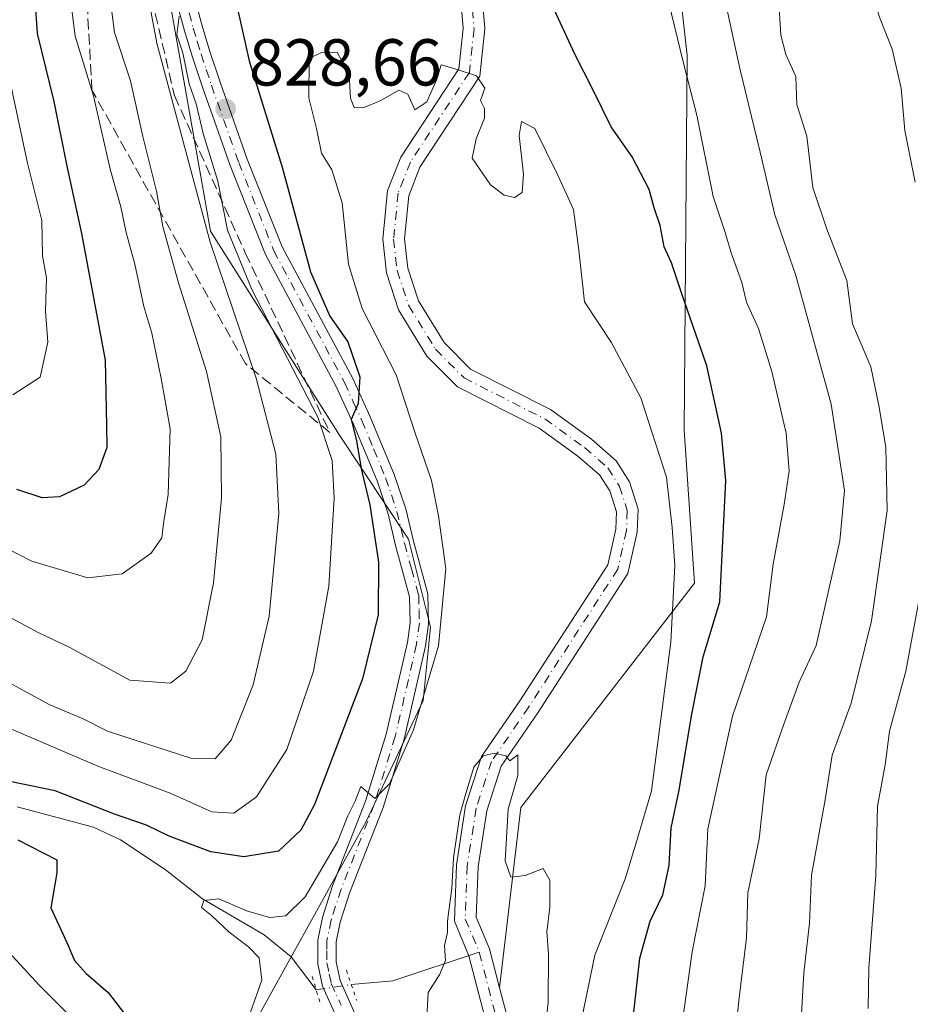
# Model space of a CAD drawing. Units: metres. Extents: x 658297 to 661756, y 4744133 to 4746526.
# Drawn here: x 660560 to 660694, y 4744716 to 4744865 of the extents above; entities that cross this region are included whole.
import ezdxf

# ---------------------------------------------------------------- set-up
doc = ezdxf.new("R2010")
doc.units = ezdxf.units.M
doc.header["$MEASUREMENT"] = 0
for name, pattern in [('DGN Style 3', [2.307223458686699, 1.648016756204785, -0.6592067024819142]), ('DGN Style 4', [2.6384748266838614, 1.318413404963828, -0.6592067024819142, 0.001648016756204785, -0.6592067024819142]), ('DGN Style 5', [1.1536117293433497, 0.4944050268614355, -0.6592067024819142])]:
    doc.linetypes.add(name, pattern=pattern)
for name, color, linetype, lineweight in [('Arbolado forestal CxS', 92, 'Continuous', 0), ('Corriente natural Cxs', 4, 'Continuous', 13), ('Corriente natural eje', 4, 'DGN Style 4', 0), ('Corriente natural lineal', 142, 'Continuous', 13), ('Corriente natural lineal oculto', 9, 'DGN Style 4', 13), ('Curva de nivel maestra', 30, 'Continuous', 30), ('Curva de nivel normal', 30, 'Continuous', 0), ('Pista no pavimentada Cxs', 111, 'Continuous', 0), ('Pista no pavimentada eje', 91, 'DGN Style 4', 0), ('Puente lineal', 2, 'DGN Style 5', 0), ('Punto de cota en terreno', 7, 'Continuous', 0), ('Rótulo de punto de cota en terreno', 7, 'Continuous', 0), ('Suelo desnudo CxS', 253, 'Continuous', 0), ('Talud superficial', 30, 'DGN Style 3', 0)]:
    doc.layers.add(name, color=color, linetype=linetype, lineweight=lineweight)
doc.styles.add('Style-Arial', font='txt')

# ---------------------------------------------------------------- blocks, each defined once
blk = doc.blocks.new('*U8')
at = {"layer": 'Arbolado forestal CxS', "color": 92, "linetype": 'Continuous', "lineweight": 0}
for points in [[(660656.0762999998, 4744899.057499999, 833.6989999999934), (660660.5115, 4744859.136299999, 829.4817000000039), (660660.0425000006, 4744802.455499999, 821.2467000000034), (660661.6193000004, 4744779.2939, 820.5910000000005), (660635.3594000004, 4744745.376900001, 814.3362000000053), (660632.1360999999, 4744718.130200001, 813.3565999999992), (660630.6101000002, 4744724.0101, 813.6030999999931), (660628.5900999998, 4744728.790100001, 813.7609999999986), (660628.8701, 4744736.4101, 814.0142000000051), (660630.1801000005, 4744744.880100001, 814.6263000000035), (660632.3800999997, 4744751.630100001, 815.5022000000026), (660637.9001000002, 4744759.690099999, 815.5715999999958), (660651.5401, 4744780.800100001, 815.7684000000008), (660652.9401000004, 4744787.050100001, 815.8994999999995), (660653.0701000001, 4744790.530099999, 816.068299999999), (660651.7701000003, 4744794.6601, 816.1919000000053), (660649.7600999996, 4744797.840100001, 816.5945000000065), (660646.0100999996, 4744801.100099999, 817.0915999999997), (660639.8101000005, 4744805.5601, 817.3714000000036), (660627.7200999996, 4744811.700099999, 817.8110000000015), (660623.7401000002, 4744815.710100001, 818.0455999999978), (660619.8501000004, 4744822.030099999, 818.1125999999931), (660618.2500999998, 4744826.960100001, 818.0850000000065), (660617.7500999998, 4744831.380100001, 818.1595999999992), (660618.3800999997, 4744837.920100001, 818.4296000000032), (660620.0900999998, 4744842.2401, 818.7272999999988), (660629.1501000002, 4744855.9901, 819.5678000000045), (660629.9101, 4744863.1601, 819.8705000000047), (660629.1700999998, 4744871.890100001, 820.7222999999941)], [(660595.0826000003, 4744712.7589, 820.1230999999971), (660611.9538000004, 4744743.267100001, 820.9137999999948), (660620.5887000002, 4744761.551700001, 820.795299999998), (660621.6979, 4744772.6404, 821.9042999999947), (660618.3711000001, 4744785.9483, 823.6493999999948), (660607.9216999998, 4744801.697899999, 828.6949000000022), (660588.3893999998, 4744832.5646, 835.4186999999947), (660581.7780999999, 4744870.226700001, 833.217499999999), (660586.2149, 4744910.1479, 834.3537000000069), (660609.5028999997, 4744943.415100001, 833.2501999999951), (660641.6617000002, 4744971.1382, 831.6827000000048), (660669.6875, 4745000.914200001, 829.0081999999966)], [(660625.9401000004, 4744871.190099999, 820.6159000000043), (660626.6201, 4744863.190099999, 819.8907000000036), (660625.9801000003, 4744857.130100001, 819.6180000000023), (660617.1700999998, 4744843.7501, 818.8481999999932), (660615.1700999998, 4744838.690099999, 818.7406000000047), (660614.4501, 4744831.350099999, 818.8530000000028), (660615.0301000001, 4744826.2601, 818.7382999999973), (660616.8601000002, 4744820.6501, 818.304099999994), (660621.1401000004, 4744813.670100001, 818.2814999999973), (660625.7701000003, 4744809.020099999, 817.7326999999932), (660638.1001000004, 4744802.7501, 817.0730999999942), (660643.9801000003, 4744798.530099999, 816.7317000000039), (660647.2500999998, 4744795.690099999, 816.4468999999954), (660648.7801000001, 4744793.270099999, 816.2381000000024), (660649.7801000001, 4744790.090100001, 816.216499999995), (660649.6801000005, 4744787.470100001, 816.3583000000073), (660648.4801000003, 4744782.0801, 816.4995000000055), (660635.1801000005, 4744761.5001, 816.2253000000055), (660629.4101, 4744753.090100001, 816.5519999999962), (660626.9801000003, 4744745.6501, 815.7636000000057), (660625.6101000002, 4744736.720100001, 814.9290000000037), (660625.2901, 4744728.1801, 814.4763999999996), (660627.5000999998, 4744722.950099999, 813.6818000000059), (660630.2100999998, 4744712.4901, 813.4949999999953)]]:
    blk.add_polyline3d(points, dxfattribs=at)
blk = doc.blocks.new('*U11')
at = {"layer": 'Arbolado forestal CxS', "color": 92, "linetype": 'Continuous', "lineweight": 0}
blk.add_polyline3d([(660639.3174999999, 4744469.748299999, 847.5642999999982), (660680.9035, 4744500.937100001, 863.1797999999982), (660715.5588999996, 4744537.324300001, 875.6352000000044), (660694.7666999997, 4744582.375700001, 857.9153999999982), (660661.8450999996, 4744610.0997, 837.6652999999933), (660653.1821, 4744649.9527, 827.0812000000006), (660654.9153000005, 4744686.340299999, 826.238599999997), (660634.4166000001, 4744688.3904, 812.6125999999931), (660634.5500999996, 4744690.5601, 812.7223999999987), (660633.4700999996, 4744712.9901, 813.2130000000034), (660632.1360999999, 4744718.130200001, 813.3565999999992), (660635.3594000004, 4744745.376900001, 814.3362000000053), (660661.6193000004, 4744779.2939, 820.5910000000005), (660660.0425000006, 4744802.455499999, 821.2467000000034), (660660.5115, 4744859.136299999, 829.4817000000039), (660656.0762999998, 4744899.057499999, 833.6989999999934), (660679.3644000003, 4744933.434699999, 826.0087000000058), (660704.8701999999, 4744955.613, 834.1122999999934), (660745.6997999996, 4744970.067100001, 834.1067999999942), (660773.0093, 4744983.2806, 838.7231999999932), (660807.6158999996, 4744989.1753, 845.5510999999971), (660847.2339000005, 4744987.7071, 854.2103999999963), (660901.5251000002, 4744993.576300001, 865.3179999999993)], dxfattribs=at)
blk = doc.blocks.new('*U12')
at = {"layer": 'Arbolado forestal CxS', "color": 92, "linetype": 'Continuous', "lineweight": 0}
blk.add_polyline3d([(660669.6875, 4745000.914200001, 829.0081999999966), (660641.6617000002, 4744971.1382, 831.6827000000048), (660609.5028999997, 4744943.415100001, 833.2501999999951), (660586.2149, 4744910.1479, 834.3537000000069), (660581.7780999999, 4744870.226700001, 833.217499999999), (660588.3893999998, 4744832.5646, 835.4186999999947), (660607.9216999998, 4744801.697899999, 828.6949000000022), (660618.3711000001, 4744785.9483, 823.6493999999948), (660621.6979, 4744772.6404, 821.9042999999947), (660620.5887000002, 4744761.551700001, 820.795299999998), (660611.9538000004, 4744743.267100001, 820.9137999999948), (660595.0826000003, 4744712.7589, 820.1230999999971), (660595.0820000004, 4744669.5111, 819.5574999999953), (660578.4475999996, 4744627.371900001, 819.1483000000007), (660553.0822999999, 4744593.007900001, 816.053700000004), (660525.4625000004, 4744567.810500001, 825.9955999999949), (660510.8459000001, 4744566.961999999, 832.1704000000027), (660498.0620999997, 4744571.225000001, 839.4382999999945), (660490.5480000004, 4744606.7171, 845.6324000000022), (660462.5751, 4744648.273499999, 859.1619999999967), (660450.2352999998, 4744651.360500001, 865.0875999999989), (660433.2685000002, 4744648.273700001, 873.3695000000008), (660397.7931000004, 4744635.9275, 889.8358000000007)], dxfattribs=at)
blk = doc.blocks.new('5PATER')
at = {"layer": 'Corriente natural Cxs', "linetype": 'Continuous', "lineweight": 0}
h = blk.add_hatch(color=51, dxfattribs=at)
edge = h.paths.add_edge_path()
edge.add_ellipse((0, 0), major_axis=(-0.1095731443231308, -0.1110710700762829), ratio=0.9994222409660322, start_angle=0, end_angle=360)

msp = doc.modelspace()

# ---------------------------------------------------------------- linework, layer by layer
at = {"layer": 'Arbolado forestal CxS', "color": 92, "linetype": 'Continuous', "lineweight": 0}
for points in [[(660498.0620999997, 4744571.225000001, 839.4382999999945), (660510.8459000001, 4744566.961999999, 832.1704000000027), (660525.4625000004, 4744567.810500001, 825.9955999999949), (660553.0822999999, 4744593.007900001, 816.053700000004), (660578.4475999996, 4744627.371900001, 819.1483000000007), (660595.0820000004, 4744669.5111, 819.5574999999953), (660595.0826000003, 4744712.7589, 820.1230999999971), (660611.9538000004, 4744743.267100001, 820.9137999999948), (660620.5887000002, 4744761.551700001, 820.795299999998), (660621.6979, 4744772.6404, 821.9042999999947), (660618.3711000001, 4744785.9483, 823.6493999999948), (660607.9216999998, 4744801.697899999, 828.6949000000022), (660588.3893999998, 4744832.5646, 835.4186999999947), (660581.7780999999, 4744870.226700001, 833.217499999999), (660586.2149, 4744910.1479, 834.3537000000069), (660609.5028999997, 4744943.415100001, 833.2501999999951), (660641.6617000002, 4744971.1382, 831.6827000000048), (660669.6875, 4745000.914200001, 829.0081999999966)], [(660498.0620999997, 4744571.225000001, 839.4382999999945), (660510.8459000001, 4744566.961999999, 832.1704000000027), (660525.4625000004, 4744567.810500001, 825.9955999999949), (660553.0822999999, 4744593.007900001, 816.053700000004), (660578.4475999996, 4744627.371900001, 819.1483000000007), (660595.0820000004, 4744669.5111, 819.5574999999953), (660595.0826000003, 4744712.7589, 820.1230999999971), (660611.9538000004, 4744743.267100001, 820.9137999999948), (660620.5887000002, 4744761.551700001, 820.795299999998), (660621.6979, 4744772.6404, 821.9042999999947), (660618.3711000001, 4744785.9483, 823.6493999999948), (660607.9216999998, 4744801.697899999, 828.6949000000022), (660588.3893999998, 4744832.5646, 835.4186999999947), (660581.7780999999, 4744870.226700001, 833.217499999999), (660586.2149, 4744910.1479, 834.3537000000069), (660609.5028999997, 4744943.415100001, 833.2501999999951), (660641.6617000002, 4744971.1382, 831.6827000000048), (660669.6875, 4745000.914200001, 829.0081999999966)], [(660901.5251000002, 4744993.576300001, 865.3179999999993), (660847.2339000005, 4744987.7071, 854.2103999999963), (660807.6158999996, 4744989.1753, 845.5510999999971), (660773.0093, 4744983.2806, 838.7231999999932), (660745.6997999996, 4744970.067100001, 834.1067999999942), (660704.8701999999, 4744955.613, 834.1122999999934), (660679.3644000003, 4744933.434699999, 826.0087000000058), (660656.0762999998, 4744899.057499999, 833.6989999999934), (660660.5115, 4744859.136299999, 829.4817000000039), (660660.0425000006, 4744802.455499999, 821.2467000000034), (660661.6193000004, 4744779.2939, 820.5910000000005), (660635.3594000004, 4744745.376900001, 814.3362000000053), (660632.1360999999, 4744718.130200001, 813.3565999999992)], [(660901.5251000002, 4744993.576300001, 865.3179999999993), (660847.2339000005, 4744987.7071, 854.2103999999963), (660807.6158999996, 4744989.1753, 845.5510999999971), (660773.0093, 4744983.2806, 838.7231999999932), (660745.6997999996, 4744970.067100001, 834.1067999999942), (660704.8701999999, 4744955.613, 834.1122999999934), (660679.3644000003, 4744933.434699999, 826.0087000000058), (660656.0762999998, 4744899.057499999, 833.6989999999934), (660660.5115, 4744859.136299999, 829.4817000000039), (660660.0425000006, 4744802.455499999, 821.2467000000034), (660661.6193000004, 4744779.2939, 820.5910000000005), (660635.3594000004, 4744745.376900001, 814.3362000000053), (660632.1360999999, 4744718.130200001, 813.3565999999992)], [(660625.9401000004, 4744871.190099999, 820.6159000000043), (660626.6201, 4744863.190099999, 819.8907000000036), (660625.9801000003, 4744857.130100001, 819.6180000000023), (660617.1700999998, 4744843.7501, 818.8481999999932), (660615.1700999998, 4744838.690099999, 818.7406000000047), (660614.4501, 4744831.350099999, 818.8530000000028), (660615.0301000001, 4744826.2601, 818.7382999999973), (660616.8601000002, 4744820.6501, 818.304099999994), (660621.1401000004, 4744813.670100001, 818.2814999999973), (660625.7701000003, 4744809.020099999, 817.7326999999932), (660638.1001000004, 4744802.7501, 817.0730999999942), (660643.9801000003, 4744798.530099999, 816.7317000000039), (660647.2500999998, 4744795.690099999, 816.4468999999954), (660648.7801000001, 4744793.270099999, 816.2381000000024), (660649.7801000001, 4744790.090100001, 816.216499999995), (660649.6801000005, 4744787.470100001, 816.3583000000073), (660648.4801000003, 4744782.0801, 816.4995000000055), (660635.1801000005, 4744761.5001, 816.2253000000055), (660629.4101, 4744753.090100001, 816.5519999999962), (660626.9801000003, 4744745.6501, 815.7636000000057), (660625.6101000002, 4744736.720100001, 814.9290000000037), (660625.2901, 4744728.1801, 814.4763999999996), (660627.5000999998, 4744722.950099999, 813.6818000000059), (660630.2100999998, 4744712.4901, 813.4949999999953)], [(660629.1700999998, 4744871.890100001, 820.7222999999941), (660629.9101, 4744863.1601, 819.8705000000047), (660629.1501000002, 4744855.9901, 819.5678000000045), (660620.0900999998, 4744842.2401, 818.7272999999988), (660618.3800999997, 4744837.920100001, 818.4296000000032), (660617.7500999998, 4744831.380100001, 818.1595999999992), (660618.2500999998, 4744826.960100001, 818.0850000000065), (660619.8501000004, 4744822.030099999, 818.1125999999931), (660623.7401000002, 4744815.710100001, 818.0455999999978), (660627.7200999996, 4744811.700099999, 817.8110000000015), (660639.8101000005, 4744805.5601, 817.3714000000036), (660646.0100999996, 4744801.100099999, 817.0915999999997), (660649.7600999996, 4744797.840100001, 816.5945000000065), (660651.7701000003, 4744794.6601, 816.1919000000053), (660653.0701000001, 4744790.530099999, 816.068299999999), (660652.9401000004, 4744787.050100001, 815.8994999999995), (660651.5401, 4744780.800100001, 815.7684000000008), (660637.9001000002, 4744759.690099999, 815.5715999999958), (660632.3800999997, 4744751.630100001, 815.5022000000026), (660630.1801000005, 4744744.880100001, 814.6263000000035), (660628.8701, 4744736.4101, 814.0142000000051), (660628.5900999998, 4744728.790100001, 813.7609999999986), (660630.6101000002, 4744724.0101, 813.6030999999931), (660632.1360999999, 4744718.130200001, 813.3565999999992)], [(660632.1360999999, 4744718.130200001, 813.3565999999992), (660633.4700999996, 4744712.9901, 813.2130000000034), (660634.5500999996, 4744690.5601, 812.7223999999987), (660634.4166000001, 4744688.3904, 812.6125999999931)]]:
    msp.add_polyline3d(points, dxfattribs=at)
at = {"layer": 'Corriente natural Cxs', "color": 4, "linetype": 'Continuous', "lineweight": 13}
for points in [[(660630.2100999998, 4744712.4901, 813.4949999999953), (660627.5000999998, 4744722.950099999, 813.6818000000059), (660625.2901, 4744728.1801, 814.4763999999996), (660625.6101000002, 4744736.720100001, 814.9290000000037), (660626.9801000003, 4744745.6501, 815.7636000000057), (660629.4101, 4744753.090100001, 816.5519999999962), (660635.1801000005, 4744761.5001, 816.2253000000055), (660648.4801000003, 4744782.0801, 816.4995000000055), (660649.6801000005, 4744787.470100001, 816.3583000000073), (660649.7801000001, 4744790.090100001, 816.216499999995), (660648.7801000001, 4744793.270099999, 816.2381000000024), (660647.2500999998, 4744795.690099999, 816.4468999999954), (660643.9801000003, 4744798.530099999, 816.7317000000039), (660638.1001000004, 4744802.7501, 817.0730999999942), (660625.7701000003, 4744809.020099999, 817.7326999999932), (660621.1401000004, 4744813.670100001, 818.2814999999973), (660616.8601000002, 4744820.6501, 818.304099999994), (660615.0301000001, 4744826.2601, 818.7382999999973), (660614.4501, 4744831.350099999, 818.8530000000028), (660615.1700999998, 4744838.690099999, 818.7406000000047), (660617.1700999998, 4744843.7501, 818.8481999999932), (660625.9801000003, 4744857.130100001, 819.6180000000023), (660626.6201, 4744863.190099999, 819.8907000000036), (660625.9401000004, 4744871.190099999, 820.6159000000043)], [(660630.2100999998, 4744712.4901, 813.4949999999953), (660627.5000999998, 4744722.950099999, 813.6818000000059), (660625.2901, 4744728.1801, 814.4763999999996), (660625.6101000002, 4744736.720100001, 814.9290000000037), (660626.9801000003, 4744745.6501, 815.7636000000057), (660629.4101, 4744753.090100001, 816.5519999999962), (660635.1801000005, 4744761.5001, 816.2253000000055), (660648.4801000003, 4744782.0801, 816.4995000000055), (660649.6801000005, 4744787.470100001, 816.3583000000073), (660649.7801000001, 4744790.090100001, 816.216499999995), (660648.7801000001, 4744793.270099999, 816.2381000000024), (660647.2500999998, 4744795.690099999, 816.4468999999954), (660643.9801000003, 4744798.530099999, 816.7317000000039), (660638.1001000004, 4744802.7501, 817.0730999999942), (660625.7701000003, 4744809.020099999, 817.7326999999932), (660621.1401000004, 4744813.670100001, 818.2814999999973), (660616.8601000002, 4744820.6501, 818.304099999994), (660615.0301000001, 4744826.2601, 818.7382999999973), (660614.4501, 4744831.350099999, 818.8530000000028), (660615.1700999998, 4744838.690099999, 818.7406000000047), (660617.1700999998, 4744843.7501, 818.8481999999932), (660625.9801000003, 4744857.130100001, 819.6180000000023), (660626.6201, 4744863.190099999, 819.8907000000036), (660625.9401000004, 4744871.190099999, 820.6159000000043)], [(660629.1700999998, 4744871.890100001, 820.7222999999941), (660629.9101, 4744863.1601, 819.8705000000047), (660629.1501000002, 4744855.9901, 819.5678000000045), (660620.0900999998, 4744842.2401, 818.7272999999988), (660618.3800999997, 4744837.920100001, 818.4296000000032), (660617.7500999998, 4744831.380100001, 818.1595999999992), (660618.2500999998, 4744826.960100001, 818.0850000000065), (660619.8501000004, 4744822.030099999, 818.1125999999931), (660623.7401000002, 4744815.710100001, 818.0455999999978), (660627.7200999996, 4744811.700099999, 817.8110000000015), (660639.8101000005, 4744805.5601, 817.3714000000036), (660646.0100999996, 4744801.100099999, 817.0915999999997), (660649.7600999996, 4744797.840100001, 816.5945000000065), (660651.7701000003, 4744794.6601, 816.1919000000053), (660653.0701000001, 4744790.530099999, 816.068299999999), (660652.9401000004, 4744787.050100001, 815.8994999999995), (660651.5401, 4744780.800100001, 815.7684000000008), (660637.9001000002, 4744759.690099999, 815.5715999999958), (660632.3800999997, 4744751.630100001, 815.5022000000026), (660630.1801000005, 4744744.880100001, 814.6263000000035), (660628.8701, 4744736.4101, 814.0142000000051), (660628.5900999998, 4744728.790100001, 813.7609999999986), (660630.6101000002, 4744724.0101, 813.6030999999931), (660632.1360999999, 4744718.130200001, 813.3565999999992), (660633.4700999996, 4744712.9901, 813.2130000000034)], [(660629.1700999998, 4744871.890100001, 820.7222999999941), (660629.9101, 4744863.1601, 819.8705000000047), (660629.1501000002, 4744855.9901, 819.5678000000045), (660620.0900999998, 4744842.2401, 818.7272999999988), (660618.3800999997, 4744837.920100001, 818.4296000000032), (660617.7500999998, 4744831.380100001, 818.1595999999992), (660618.2500999998, 4744826.960100001, 818.0850000000065), (660619.8501000004, 4744822.030099999, 818.1125999999931), (660623.7401000002, 4744815.710100001, 818.0455999999978), (660627.7200999996, 4744811.700099999, 817.8110000000015), (660639.8101000005, 4744805.5601, 817.3714000000036), (660646.0100999996, 4744801.100099999, 817.0915999999997), (660649.7600999996, 4744797.840100001, 816.5945000000065), (660651.7701000003, 4744794.6601, 816.1919000000053), (660653.0701000001, 4744790.530099999, 816.068299999999), (660652.9401000004, 4744787.050100001, 815.8994999999995), (660651.5401, 4744780.800100001, 815.7684000000008), (660637.9001000002, 4744759.690099999, 815.5715999999958), (660632.3800999997, 4744751.630100001, 815.5022000000026), (660630.1801000005, 4744744.880100001, 814.6263000000035), (660628.8701, 4744736.4101, 814.0142000000051), (660628.5900999998, 4744728.790100001, 813.7609999999986), (660630.6101000002, 4744724.0101, 813.6030999999931), (660632.1360999999, 4744718.130200001, 813.3565999999992), (660633.4700999996, 4744712.9901, 813.2130000000034)]]:
    msp.add_polyline3d(points, dxfattribs=at)
at = {"layer": 'Corriente natural eje', "color": 4, "linetype": 'DGN Style 4', "lineweight": 0}
for points in [[(660627.5601000005, 4744871.540100001, 820.6257000000041), (660628.2600999996, 4744863.1801, 819.8457999999956), (660627.5701000001, 4744856.5601, 819.4722000000039), (660618.6300999997, 4744843.0001, 818.7522999999928), (660616.7801000001, 4744838.3101, 818.4670999999945), (660616.1001000004, 4744831.360099999, 818.4619999999995), (660616.6401000004, 4744826.610099999, 818.2606999999989), (660618.3601000002, 4744821.340100001, 818.0212999999932), (660622.4401000004, 4744814.690099999, 817.9351000000024), (660626.7500999998, 4744810.360099999, 817.7308000000049), (660638.9600999998, 4744804.1601, 817.2069999999949), (660644.9901000002, 4744799.8201, 816.8861999999937), (660648.5000999998, 4744796.7601, 816.4576999999991), (660650.2701000003, 4744793.960100001, 816.1949000000022), (660651.4200999998, 4744790.3101, 815.9717999999993), (660651.3101000005, 4744787.2601, 815.9994000000006), (660650.0100999996, 4744781.440099999, 816.1303999999947), (660636.5401, 4744760.600099999, 815.9159999999974), (660630.9001000002, 4744752.360099999, 816.0844999999972), (660628.5800999999, 4744745.270099999, 815.1263000000035), (660627.2401000002, 4744736.5701, 814.1695999999939), (660626.9401000004, 4744728.4901, 813.922900000005), (660629.0601000005, 4744723.4801, 813.6316999999982)], [(660629.0601000005, 4744723.4801, 813.6316999999982), (660631.8400999998, 4744712.7401, 813.3098000000027), (660632.9101, 4744690.5701, 812.126900000003), (660631.6700999998, 4744670.4301, 812.1054000000004), (660628.3101000005, 4744649.790100001, 811.4023000000017), (660625.8502000002, 4744637.326300001, 810.9323000000004), (660623.2044000003, 4744627.801300001, 810.6515999999974), (660617.3836000003, 4744613.7783, 810.2883000000003), (660609.4460000005, 4744600.5492, 810.2302999999956), (660602.1667999999, 4744590.2444, 809.7495000000055), (660597.0105999997, 4744583.615800001, 809.5828000000038), (660577.9024999999, 4744563.384500001, 808.5194000000047), (660569.2801000001, 4744548.9001, 808.9063000000025), (660568.5244000005, 4744547.0902, 809.0056999999942)]]:
    msp.add_polyline3d(points, dxfattribs=at)
at = {"layer": 'Corriente natural lineal', "color": 142, "linetype": 'Continuous', "lineweight": 13, "extrusion": (-0.0333602714169611, 0.7743815408875802, 0.6318388413381723), "elevation": 3652701.598965055, "flags": 128}
msp.add_lwpolyline([(-864210.0918779173, -2976520.164761464), (-864216.3810310111, -2976520.65476289), (-864229.6444034486, -2976526.578129251)], dxfattribs=at)
at = {"layer": 'Corriente natural lineal', "color": 142, "linetype": 'Continuous', "lineweight": 13}
msp.add_polyline3d([(660559.1933000004, 4744745.489800001, 824.7130999999936), (660570.7451, 4744742.3861, 823.4245999999986), (660574.7989999996, 4744740.5153, 823.540399999998), (660581.5349000003, 4744736.015000001, 822.5409999999974), (660587.2275, 4744731.5474, 821.295499999993), (660596.5358999996, 4744726.131200001, 820.162599999996), (660600.6173, 4744722.8103, 819.2863000000071), (660604.4005000005, 4744717.788699999, 818.7296000000061)], dxfattribs=at)
at = {"layer": 'Corriente natural lineal oculto', "color": 9, "linetype": 'DGN Style 4', "lineweight": 13, "extrusion": (0.02340332699125544, 0.003539026770008108, 0.99971984054297), "elevation": 33070.52429226658, "flags": 128}
msp.add_lwpolyline([(4592608.692270814, -1362203.17089116), (4592608.692270814, -1362208.532244135)], dxfattribs=at)
at = {"layer": 'Curva de nivel maestra', "color": 30, "linetype": 'Continuous', "lineweight": 30, "flags": 128}
for points, elevation in [([(660561.5099999999, 4744872.800100001), (660562.2000000002, 4744862.440099999), (660564.7300000006, 4744852.1801), (660566.6399999997, 4744842.6501), (660568.9299999997, 4744832.220100001), (660572.5, 4744813.050100001), (660572.6799999997, 4744803.1801), (660572.7599999999, 4744799.850099999), (660571.5499999998, 4744796.5101), (660569.2999999998, 4744794.1501), (660565.5899999999, 4744792.380100001), (660562.9400000004, 4744792.200099999), (660559.1299999999, 4744793.4801)], 850), ([(660592.4800000006, 4744866.1801), (660594.2800000003, 4744858.3301), (660599.2300000006, 4744842.220100001), (660603.54, 4744826.390100001), (660606.4500000002, 4744819.700099999), (660609.1799999997, 4744815.8301), (660610.9900000002, 4744810.540100001), (660610.7199999997, 4744806.5101), (660609.6799999997, 4744804.0801), (660610.4199999999, 4744801.120100001), (660611.25, 4744796.4001), (660612.5, 4744791.1801), (660613.8200000003, 4744782.5101), (660613.7699999996, 4744774.5101), (660611.4100000003, 4744764.850099999), (660604.1200000001, 4744745.850099999), (660602.0700000003, 4744741.960100001), (660598.7100000001, 4744738.780099999), (660593.4500000002, 4744737.9301), (660588.4800000006, 4744738.6801), (660582.1500000004, 4744741.030099999), (660578.7400000002, 4744742.700099999), (660573.9000000004, 4744744.360099999), (660564.9199999999, 4744747.880100001), (660554.5999999996, 4744750.0101)], 825), ([(660651.9400000004, 4744709.880100001), (660653.3099999997, 4744722.600099999), (660654.8899999997, 4744728.1801), (660656.8200000003, 4744732.1801), (660657.79, 4744736.620100001), (660658.0700000003, 4744742.290100001), (660659.2599999999, 4744747.9801), (660661.1200000001, 4744759.2501), (660662.9000000004, 4744768.1801), (660665.4199999999, 4744776.5101), (660666.3200000003, 4744794.850099999), (660665.7000000002, 4744801.9801), (660663.4800000006, 4744812.1801), (660659.7199999997, 4744822.940099999), (660658.0999999996, 4744827.790100001), (660657, 4744830.190099999), (660656.4000000004, 4744833.4101), (660655.4900000002, 4744836.090100001), (660654.7199999997, 4744838.870100001), (660652.1900000004, 4744843.800100001), (660649, 4744848.3201), (660646.2699999996, 4744853.880100001), (660643.4900000002, 4744859.3301), (660640.1399999997, 4744866.620100001)], 825), ([(660559.2599999999, 4744740.470100001), (660565.1699999999, 4744737.4801), (660565.1600000003, 4744735.5101), (660564.2599999999, 4744730.210100001), (660566.6900000004, 4744724.970100001), (660567.8499999996, 4744722.2401), (660569.6299999999, 4744720.2501), (660572.9400000004, 4744717.4001), (660576.4199999999, 4744712.840100001)], 825)]:
    msp.add_lwpolyline(points, dxfattribs=dict(at, elevation=elevation))
at = {"layer": 'Curva de nivel normal', "color": 30, "linetype": 'Continuous', "lineweight": 0, "flags": 128}
for points, elevation in [([(660695.2999999998, 4744924.180000001), (660690.3300000001, 4744916.850000001), (660686.3700000001, 4744911.710000001), (660682.9500000002, 4744905.65), (660682.1500000004, 4744899.380000001), (660683.2699999996, 4744891.119999999), (660684.8700000001, 4744885.630000001), (660685.7199999997, 4744879.789999999), (660687.3899999997, 4744872.180000001), (660689.5499999998, 4744864.92), (660691.4900000002, 4744860.109999999), (660692.8399999999, 4744854.210000001), (660693.4199999999, 4744847.779999999), (660694.9500000002, 4744839.980000001)], 845), ([(660665.0800000001, 4744872.810000001), (660668.4400000004, 4744857.180000001), (660671.5300000003, 4744844.51), (660673.75, 4744835.01), (660676.9100000003, 4744825.859999999), (660682.2699999996, 4744806.390000001), (660684.29, 4744793.33), (660683.5599999997, 4744785.74), (660679.9800000006, 4744769.890000001), (660677.4199999999, 4744764.34), (660675.1200000001, 4744758), (660672.4600000001, 4744750.32), (660671.4000000004, 4744740.619999999), (660669.6799999997, 4744732.470000001), (660669.4600000001, 4744725.680000001), (660668.3099999997, 4744716.210000001), (660667.0800000001, 4744703.720000001)], 835), ([(660558.2999999998, 4744774), (660562.4500000002, 4744771.82), (660567.0599999997, 4744769.609999999), (660576.2400000002, 4744764.640000001), (660582.3600000005, 4744764.199999999), (660584.6900000004, 4744766), (660587.1399999997, 4744770.720000001), (660588.8899999997, 4744779.380000001), (660590.0899999999, 4744792.16), (660589.9600000001, 4744801.449999999), (660587.7999999998, 4744811.34), (660583.5599999997, 4744824.720000001), (660581.2300000006, 4744833.26), (660580.2400000002, 4744838.600000001), (660578.1799999997, 4744846.880000001), (660576.3399999999, 4744855.300000001), (660573.9100000003, 4744862.619999999), (660572.7199999997, 4744871.67)], 840), ([(660557.3700000001, 4744784.730000001), (660561.4000000004, 4744782.640000001), (660569.8799999999, 4744780.119999999), (660575.0800000001, 4744780.720000001), (660579.4600000001, 4744783.850000001), (660581.0700000003, 4744786.180000001), (660581.2999999998, 4744788.33), (660582.0099999999, 4744792.720000001), (660582.2999999998, 4744802.66), (660580.9500000002, 4744810.26), (660579.5199999996, 4744817.130000001), (660578.3200000003, 4744821.180000001), (660576.9699999997, 4744827.560000001), (660575.6399999997, 4744832.359999999), (660574.8700000001, 4744836.24), (660573.2599999999, 4744841.960000001), (660570.7400000002, 4744853.039999999), (660567.9299999997, 4744862.060000001), (660566.9000000004, 4744870.539999999)], 845), ([(660656.8300000001, 4744870.9), (660659.8700000001, 4744858.180000001), (660661.9400000004, 4744850.09), (660664.4299999997, 4744837.810000001), (660666.2400000002, 4744832.359999999), (660667.1299999999, 4744829.27), (660668.7599999999, 4744824.779999999), (660669.4800000006, 4744821.810000001), (660671.2599999999, 4744817.84), (660673.2999999998, 4744811.33), (660675.4699999997, 4744802), (660675.9100000003, 4744796.26), (660675.1699999999, 4744791.199999999), (660673.4699999997, 4744782.180000001), (660672.4900000002, 4744774.220000001), (660667.3600000005, 4744759.180000001), (660663.5899999999, 4744742.180000001), (660663.2000000002, 4744733.52), (660661.2699999996, 4744723.550000001), (660659.4299999997, 4744710.529999999)], 830), ([(660555.4699999997, 4744765.58), (660564.0999999996, 4744760.91), (660569.1399999997, 4744758.800000001), (660572.8399999999, 4744756.930000001), (660576.8799999999, 4744755.640000001), (660585.4199999999, 4744752.84), (660589.1399999997, 4744752.75), (660591.5499999998, 4744755.59), (660594.8700000001, 4744763.92), (660597.2999999998, 4744774.34), (660598.7300000006, 4744789.850000001), (660598.3099999997, 4744798.84), (660595.3099999997, 4744810.300000001), (660588.3799999999, 4744830.869999999), (660582.9900000002, 4744851.02), (660580.2999999998, 4744861), (660579.1600000003, 4744867.199999999)], 835), ([(660674.2999999998, 4744868.02), (660674.6299999999, 4744862.210000001), (660675.4299999997, 4744859.26), (660676.9000000004, 4744855.949999999), (660677.0499999998, 4744851.699999999), (660678.5800000001, 4744846.92), (660679.5099999999, 4744839.140000001), (660681.6299999999, 4744832.880000001), (660684.6299999999, 4744825.119999999), (660685.4900000002, 4744818.52), (660688.2599999999, 4744812.060000001), (660689.4800000006, 4744806.17), (660690.54, 4744799.880000001), (660690.7400000002, 4744790.32), (660688.3600000005, 4744773.600000001), (660685.2999999998, 4744761.140000001), (660682.4100000003, 4744753.300000001), (660681.3799999999, 4744746.52), (660679.2800000003, 4744735.140000001), (660678.9800000006, 4744727.880000001), (660678.1399999997, 4744720.369999999), (660677.5599999997, 4744710.640000001)], 840), ([(660557.6100000005, 4744757.529999999), (660571.3700000001, 4744751.619999999), (660582.29, 4744747.539999999), (660588.6200000001, 4744744.75), (660591.9299999997, 4744744.52), (660595.3600000005, 4744747), (660599.9600000001, 4744754.15), (660603.9699999997, 4744766), (660606.3200000003, 4744778.850000001), (660607.0999999996, 4744792.180000001), (660606.8099999997, 4744797.850000001), (660604.6399999997, 4744804.4), (660594.6500000004, 4744823.710000001), (660590.9900000002, 4744832.730000001), (660589.5199999996, 4744840.140000001), (660587.2999999998, 4744847.350000001), (660586.2400000002, 4744851.810000001), (660585.2000000002, 4744854.850000001), (660584.25, 4744859.51), (660583.3399999999, 4744862.25), (660583.6500000004, 4744865.060000001)], 830), ([(660558.54, 4744807.82), (660562.6399999997, 4744810.470000001), (660563.7999999998, 4744815.77), (660563.4800000006, 4744820.51), (660563.5899999999, 4744825.51), (660563, 4744828.850000001), (660562.9000000004, 4744834.180000001), (660560.7599999999, 4744842.850000001), (660556.9900000002, 4744860.350000001)], 855), ([(660593.9000000004, 4744712.850000001), (660596.2000000002, 4744719.289999999), (660595.7599999999, 4744722.630000001), (660594.1699999999, 4744724.33), (660591.25, 4744726.529999999), (660588.5800000001, 4744729.050000001), (660587.0700000003, 4744730.25), (660587.4199999999, 4744731.300000001), (660589.6900000004, 4744731.59), (660594, 4744729.699999999), (660597.3600000005, 4744728.720000001), (660599.7999999998, 4744729.02), (660602.75, 4744731.880000001), (660607.6399999997, 4744740.210000001), (660609.1900000004, 4744744.100000001), (660610.2800000003, 4744746.33), (660611.1299999999, 4744748.539999999), (660613.2599999999, 4744746.720000001), (660615.4600000001, 4744748.949999999), (660619.0999999996, 4744757.140000001), (660622.8799999999, 4744769.850000001), (660623.9800000006, 4744781.51), (660622.8700000001, 4744789.51), (660621.8200000003, 4744794.83), (660619.3200000003, 4744802.130000001), (660616.4699999997, 4744810.83), (660611.3399999999, 4744820.859999999), (660609.29, 4744827.57), (660608.2999999998, 4744836.859999999), (660606.7599999999, 4744841.810000001), (660605.1799999997, 4744844.350000001), (660604.4299999997, 4744848.109999999), (660603.2599999999, 4744852.74), (660603.3200000003, 4744858.65), (660605.1900000004, 4744859.560000001), (660607.5499999998, 4744859.630000001), (660609.3899999997, 4744856.25), (660609.5700000003, 4744852.67), (660610.1500000004, 4744851.279999999), (660611.4800000006, 4744851.189999999), (660614.1699999999, 4744852.34), (660616.8799999999, 4744853.869999999), (660618.2300000006, 4744853.289999999), (660619.3300000001, 4744850.92), (660621.0999999996, 4744852.100000001), (660622.6299999999, 4744855.57), (660623.29, 4744857.74), (660624.9199999999, 4744857.279999999), (660628.6299999999, 4744856.029999999), (660629.8700000001, 4744854.180000001), (660629.2199999997, 4744852.33), (660629.8399999999, 4744851.109999999), (660629.8399999999, 4744849.66), (660628.5700000003, 4744846.51), (660627.9900000002, 4744843.619999999), (660630.7599999999, 4744839.57), (660632.8399999999, 4744837.980000001), (660634.3799999999, 4744837.65), (660635.5499999998, 4744838.390000001), (660635.75, 4744841.180000001), (660635.0800000001, 4744847.02), (660635.4299999997, 4744849.140000001), (660637.4800000006, 4744848.109999999), (660640.8600000005, 4744841.119999999), (660643.2800000003, 4744835.850000001), (660644.0899999999, 4744829.680000001), (660644.9800000006, 4744821.850000001), (660649.0099999999, 4744815.779999999), (660653.4600000001, 4744807.33), (660657.3600000005, 4744795.369999999), (660658.2300000006, 4744787.76), (660658.6200000001, 4744781.980000001), (660658.04, 4744770.4), (660655.0899999999, 4744747.880000001), (660652.9500000002, 4744740.539999999), (660651.0899999999, 4744734.59), (660646.5099999999, 4744723.050000001), (660644.1399999997, 4744711.57)], 820), ([(660695.9699999997, 4744779.07), (660693.54, 4744766), (660691.0999999996, 4744756.939999999), (660690.4500000002, 4744751.850000001), (660689.2800000003, 4744745.560000001), (660689.0300000003, 4744735.109999999), (660687.9400000004, 4744721.15), (660687.8799999999, 4744714.99)], 845), ([(660621.0599999997, 4744712.75), (660621.3200000003, 4744717.390000001), (660623.0999999996, 4744720.15), (660623.9699999997, 4744722.26), (660623.7800000003, 4744724.5), (660624.2636000002, 4744726.4627), (660624.2636000002, 4744728.1798), (660624.8986000001, 4744733.206900001), (660625.1630999995, 4744737.7577), (660626.1157000001, 4744744.2665), (660627.0152000004, 4744747.4944), (660628.2323000003, 4744751.463099999), (660629.6611000003, 4744753.2094), (660631.3015000002, 4744753.579800001), (660633.0477, 4744753.2094), (660633.6913000002, 4744752.437200001), (660634.8600000005, 4744753.33), (660634.9000000004, 4744750.220000001), (660633.4299999997, 4744745.109999999), (660632.9600000001, 4744737.33), (660633.8399999999, 4744734.869999999), (660635.9900000002, 4744735.119999999), (660638.7000000002, 4744736.15), (660639.7199999997, 4744734.4), (660639.7199999997, 4744730.289999999), (660639.2800000003, 4744726.600000001), (660639.54, 4744723.25), (660639.4900000002, 4744715.9), (660638.9299999997, 4744711.09)], 815), ([(660571.0199999996, 4744710.050000001), (660562.5800000001, 4744718.449999999), (660552.0800000001, 4744729.789999999)], 830)]:
    msp.add_lwpolyline(points, dxfattribs=dict(at, elevation=elevation))
at = {"layer": 'Pista no pavimentada Cxs', "color": 111, "linetype": 'Continuous', "lineweight": 0}
for points in [[(660585.9101, 4744868.290100001, 832.9475999999996), (660587.1401000004, 4744863.630100001, 831.1493000000046), (660588.3300999999, 4744859.7501, 830.817599999995), (660589.8701, 4744855.0801, 831.0629000000046), (660593.9801000003, 4744843.450099999, 832.5005999999995), (660599.2401000002, 4744830.190099999, 831.4015999999974), (660609.9301000005, 4744810.280099999, 829.6416999999929), (660612.5800999999, 4744804.460100001, 827.5746000000072), (660616.2001, 4744795.7501, 829.9563000000054), (660617.9501, 4744790.540100001, 826.2859999999928), (660619.1001000004, 4744785.690099999, 826.244000000006), (660621.2901, 4744777.6801, 828.1817000000011), (660621.4001000002, 4744773.170100001, 829.8418999999994), (660620.9301000005, 4744769.8101, 828.8466999999946), (660617.6901000004, 4744755.7401, 823.5442999999942), (660614.5000999998, 4744745.4001, 825.2087999999932), (660609.4901000002, 4744732.5801, 821.9057999999933), (660608.0301000001, 4744728.040100001, 820.0960000000051), (660607.4101, 4744725.0601, 819.5663000000059), (660607.4001000002, 4744722.020099999, 819.3340000000027), (660608.0100999996, 4744719.210100001, 819.1324000000022), (660610.8601000002, 4744712.860099999, 821.0608000000066)], [(660585.9101, 4744868.290100001, 832.9475999999996), (660587.1401000004, 4744863.630100001, 831.1493000000046), (660588.3300999999, 4744859.7501, 830.817599999995), (660589.8701, 4744855.0801, 831.0629000000046), (660593.9801000003, 4744843.450099999, 832.5005999999995), (660599.2401000002, 4744830.190099999, 831.4015999999974), (660609.9301000005, 4744810.280099999, 829.6416999999929), (660612.5800999999, 4744804.460100001, 827.5746000000072), (660616.2001, 4744795.7501, 829.9563000000054), (660617.9501, 4744790.540100001, 826.2859999999928), (660619.1001000004, 4744785.690099999, 826.244000000006), (660621.2901, 4744777.6801, 828.1817000000011), (660621.4001000002, 4744773.170100001, 829.8418999999994), (660620.9301000005, 4744769.8101, 828.8466999999946), (660617.6901000004, 4744755.7401, 823.5442999999942), (660614.5000999998, 4744745.4001, 825.2087999999932), (660609.4901000002, 4744732.5801, 821.9057999999933), (660608.0301000001, 4744728.040100001, 820.0960000000051), (660607.4101, 4744725.0601, 819.5663000000059), (660607.4001000002, 4744722.020099999, 819.3340000000027), (660608.0100999996, 4744719.210100001, 819.1324000000022), (660610.8601000002, 4744712.860099999, 821.0608000000066)], [(660608.3201000001, 4744711.7301, 819.4948000000004), (660605.3400999998, 4744718.340100001, 820.2090000000027), (660604.6201, 4744721.720100001, 820.999800000005), (660604.6201, 4744725.340100001, 821.7099000000018), (660605.3300999999, 4744728.7501, 821.828999999998), (660606.8601000002, 4744733.5101, 822.3534000000074), (660611.8701, 4744746.3201, 824.2868000000017), (660615.0000999998, 4744756.460100001, 824.9380999999995), (660618.1901000004, 4744770.3201, 830.4465999999958), (660618.6101000002, 4744773.3301, 831.1450000000042), (660618.5201000003, 4744777.270099999, 830.8530000000028), (660616.4001000002, 4744785.0001, 827.2464000000036), (660615.2701000003, 4744789.780099999, 829.5083000000013), (660613.5900999998, 4744794.770099999, 833.4205999999978), (660610.0301000001, 4744803.350099999, 832.272299999997), (660607.4301000005, 4744809.040100001, 828.8460000000051), (660596.7100999998, 4744829.0101, 832.8512999999948), (660591.3701, 4744842.470100001, 833.2905000000028), (660587.2301000003, 4744854.1801, 832.7348999999958), (660585.6801000005, 4744858.9001, 834.7698999999994), (660584.4600999998, 4744862.860099999, 835.1875), (660583.1901000004, 4744867.690099999, 835.9063000000025)], [(660608.3201000001, 4744711.7301, 819.4948000000004), (660605.3400999998, 4744718.340100001, 820.2090000000027), (660604.6201, 4744721.720100001, 820.999800000005), (660604.6201, 4744725.340100001, 821.7099000000018), (660605.3300999999, 4744728.7501, 821.828999999998), (660606.8601000002, 4744733.5101, 822.3534000000074), (660611.8701, 4744746.3201, 824.2868000000017), (660615.0000999998, 4744756.460100001, 824.9380999999995), (660618.1901000004, 4744770.3201, 830.4465999999958), (660618.6101000002, 4744773.3301, 831.1450000000042), (660618.5201000003, 4744777.270099999, 830.8530000000028), (660616.4001000002, 4744785.0001, 827.2464000000036), (660615.2701000003, 4744789.780099999, 829.5083000000013), (660613.5900999998, 4744794.770099999, 833.4205999999978), (660610.0301000001, 4744803.350099999, 832.272299999997), (660607.4301000005, 4744809.040100001, 828.8460000000051), (660596.7100999998, 4744829.0101, 832.8512999999948), (660591.3701, 4744842.470100001, 833.2905000000028), (660587.2301000003, 4744854.1801, 832.7348999999958), (660585.6801000005, 4744858.9001, 834.7698999999994), (660584.4600999998, 4744862.860099999, 835.1875), (660583.1901000004, 4744867.690099999, 835.9063000000025)]]:
    msp.add_polyline3d(points, dxfattribs=at)
at = {"layer": 'Pista no pavimentada eje', "color": 91, "linetype": 'DGN Style 4', "lineweight": 0}
msp.add_polyline3d([(660585.1851000005, 4744865.575099999, 833.8270000000048), (660585.8000999996, 4744863.245100001, 833.1215999999987), (660586.4101, 4744861.265100001, 832.5633999999991), (660587.0050999997, 4744859.325099999, 831.9545999999973), (660587.7751000002, 4744856.9901, 831.292300000001), (660588.5500999996, 4744854.630100001, 831.6490000000049), (660592.6750999996, 4744842.960100001, 831.2715999999928), (660597.9751000004, 4744829.600099999, 831.3334000000032), (660608.6801000005, 4744809.6601, 828.9887000000017), (660610.0050999997, 4744806.7501, 828.2372000000032), (660611.3051000005, 4744803.905099999, 829.6356999999989), (660613.0850999998, 4744799.6151, 831.6836999999941), (660614.8951000003, 4744795.2601, 831.6143000000012), (660616.6101000002, 4744790.1601, 827.3815000000033), (660617.7500999998, 4744785.345100001, 825.5598999999929), (660618.8101000005, 4744781.4801, 827.0691999999982), (660619.9051000001, 4744777.475099999, 829.5537999999942), (660619.9600999998, 4744775.220100001, 830.0369000000064), (660620.0050999997, 4744773.2501, 830.4817999999942), (660619.5601000005, 4744770.065099999, 829.6597999999941), (660616.3450999996, 4744756.100099999, 823.9980999999971), (660613.1851000005, 4744745.860099999, 824.0752999999969), (660608.1750999996, 4744733.045100001, 821.6347999999998), (660606.6801000005, 4744728.395099999, 820.5745000000024), (660606.0151000004, 4744725.200099999, 820.6279000000069), (660606.0100999996, 4744723.6801, 820.4066000000021), (660606.0100999996, 4744721.870100001, 820.1674999999959), (660606.3701, 4744720.1801, 819.7768000000069), (660606.6750999996, 4744718.7751, 819.451199999996), (660608.1651, 4744715.470100001, 819.1312999999938)], dxfattribs=at)
at = {"layer": 'Puente lineal', "color": 2, "linetype": 'DGN Style 5', "lineweight": 0, "extrusion": (0.9465431352141067, 0.322560878341043, 0.003251606203740478), "elevation": 2155758.837178419, "flags": 128}
msp.add_lwpolyline([(4278018.873255118, -6190.093832578534), (4278016.580549343, -6190.242933366762), (4278014.034867009, -6189.871931405452)], dxfattribs=at)
at = {"layer": 'Puente lineal', "color": 2, "linetype": 'DGN Style 5', "lineweight": 0, "extrusion": (-0.9585184232965651, -0.284776214680016, 0.0120390927228138), "elevation": -1984374.379335862, "flags": 128}
msp.add_lwpolyline([(-4360093.076190595, 24713.14387299216), (-4360090.981398783, 24712.57283160737), (-4360088.968989938, 24712.3018119659)], dxfattribs=at)
at = {"layer": 'Suelo desnudo CxS', "color": 253, "linetype": 'Continuous', "lineweight": 0}
for points in [[(660630.2100999998, 4744712.4901, 813.4949999999953), (660627.5000999998, 4744722.950099999, 813.6818000000059), (660625.2901, 4744728.1801, 814.4763999999996), (660625.6101000002, 4744736.720100001, 814.9290000000037), (660626.9801000003, 4744745.6501, 815.7636000000057), (660629.4101, 4744753.090100001, 816.5519999999962), (660635.1801000005, 4744761.5001, 816.2253000000055), (660648.4801000003, 4744782.0801, 816.4995000000055), (660649.6801000005, 4744787.470100001, 816.3583000000073), (660649.7801000001, 4744790.090100001, 816.216499999995), (660648.7801000001, 4744793.270099999, 816.2381000000024), (660647.2500999998, 4744795.690099999, 816.4468999999954), (660643.9801000003, 4744798.530099999, 816.7317000000039), (660638.1001000004, 4744802.7501, 817.0730999999942), (660625.7701000003, 4744809.020099999, 817.7326999999932), (660621.1401000004, 4744813.670100001, 818.2814999999973), (660616.8601000002, 4744820.6501, 818.304099999994), (660615.0301000001, 4744826.2601, 818.7382999999973), (660614.4501, 4744831.350099999, 818.8530000000028), (660615.1700999998, 4744838.690099999, 818.7406000000047), (660617.1700999998, 4744843.7501, 818.8481999999932), (660625.9801000003, 4744857.130100001, 819.6180000000023), (660626.6201, 4744863.190099999, 819.8907000000036), (660625.9401000004, 4744871.190099999, 820.6159000000043)], [(660625.9401000004, 4744871.190099999, 820.6159000000043), (660626.6201, 4744863.190099999, 819.8907000000036), (660625.9801000003, 4744857.130100001, 819.6180000000023), (660617.1700999998, 4744843.7501, 818.8481999999932), (660615.1700999998, 4744838.690099999, 818.7406000000047), (660614.4501, 4744831.350099999, 818.8530000000028), (660615.0301000001, 4744826.2601, 818.7382999999973), (660616.8601000002, 4744820.6501, 818.304099999994), (660621.1401000004, 4744813.670100001, 818.2814999999973), (660625.7701000003, 4744809.020099999, 817.7326999999932), (660638.1001000004, 4744802.7501, 817.0730999999942), (660643.9801000003, 4744798.530099999, 816.7317000000039), (660647.2500999998, 4744795.690099999, 816.4468999999954), (660648.7801000001, 4744793.270099999, 816.2381000000024), (660649.7801000001, 4744790.090100001, 816.216499999995), (660649.6801000005, 4744787.470100001, 816.3583000000073), (660648.4801000003, 4744782.0801, 816.4995000000055), (660635.1801000005, 4744761.5001, 816.2253000000055), (660629.4101, 4744753.090100001, 816.5519999999962), (660626.9801000003, 4744745.6501, 815.7636000000057), (660625.6101000002, 4744736.720100001, 814.9290000000037), (660625.2901, 4744728.1801, 814.4763999999996), (660627.5000999998, 4744722.950099999, 813.6818000000059), (660630.2100999998, 4744712.4901, 813.4949999999953)], [(660629.1700999998, 4744871.890100001, 820.7222999999941), (660629.9101, 4744863.1601, 819.8705000000047), (660629.1501000002, 4744855.9901, 819.5678000000045), (660620.0900999998, 4744842.2401, 818.7272999999988), (660618.3800999997, 4744837.920100001, 818.4296000000032), (660617.7500999998, 4744831.380100001, 818.1595999999992), (660618.2500999998, 4744826.960100001, 818.0850000000065), (660619.8501000004, 4744822.030099999, 818.1125999999931), (660623.7401000002, 4744815.710100001, 818.0455999999978), (660627.7200999996, 4744811.700099999, 817.8110000000015), (660639.8101000005, 4744805.5601, 817.3714000000036), (660646.0100999996, 4744801.100099999, 817.0915999999997), (660649.7600999996, 4744797.840100001, 816.5945000000065), (660651.7701000003, 4744794.6601, 816.1919000000053), (660653.0701000001, 4744790.530099999, 816.068299999999), (660652.9401000004, 4744787.050100001, 815.8994999999995), (660651.5401, 4744780.800100001, 815.7684000000008), (660637.9001000002, 4744759.690099999, 815.5715999999958), (660632.3800999997, 4744751.630100001, 815.5022000000026), (660630.1801000005, 4744744.880100001, 814.6263000000035), (660628.8701, 4744736.4101, 814.0142000000051), (660628.5900999998, 4744728.790100001, 813.7609999999986), (660630.6101000002, 4744724.0101, 813.6030999999931), (660632.1360999999, 4744718.130200001, 813.3565999999992), (660633.4700999996, 4744712.9901, 813.2130000000034)], [(660629.1700999998, 4744871.890100001, 820.7222999999941), (660629.9101, 4744863.1601, 819.8705000000047), (660629.1501000002, 4744855.9901, 819.5678000000045), (660620.0900999998, 4744842.2401, 818.7272999999988), (660618.3800999997, 4744837.920100001, 818.4296000000032), (660617.7500999998, 4744831.380100001, 818.1595999999992), (660618.2500999998, 4744826.960100001, 818.0850000000065), (660619.8501000004, 4744822.030099999, 818.1125999999931), (660623.7401000002, 4744815.710100001, 818.0455999999978), (660627.7200999996, 4744811.700099999, 817.8110000000015), (660639.8101000005, 4744805.5601, 817.3714000000036), (660646.0100999996, 4744801.100099999, 817.0915999999997), (660649.7600999996, 4744797.840100001, 816.5945000000065), (660651.7701000003, 4744794.6601, 816.1919000000053), (660653.0701000001, 4744790.530099999, 816.068299999999), (660652.9401000004, 4744787.050100001, 815.8994999999995), (660651.5401, 4744780.800100001, 815.7684000000008), (660637.9001000002, 4744759.690099999, 815.5715999999958), (660632.3800999997, 4744751.630100001, 815.5022000000026), (660630.1801000005, 4744744.880100001, 814.6263000000035), (660628.8701, 4744736.4101, 814.0142000000051), (660628.5900999998, 4744728.790100001, 813.7609999999986), (660630.6101000002, 4744724.0101, 813.6030999999931), (660632.1360999999, 4744718.130200001, 813.3565999999992)], [(660632.1360999999, 4744718.130200001, 813.3565999999992), (660633.4700999996, 4744712.9901, 813.2130000000034), (660634.5500999996, 4744690.5601, 812.7223999999987), (660634.4166000001, 4744688.3904, 812.6125999999931)]]:
    msp.add_polyline3d(points, dxfattribs=at)
at = {"layer": 'Talud superficial', "color": 30, "linetype": 'DGN Style 3', "lineweight": 0}
msp.add_polyline3d([(660593.6699000001, 4744829.2852, 837.4738000000071), (660606.4493000006, 4744802.099199999, 839.2804999999935), (660593.6836999999, 4744812.52, 846.6135999999971), (660570.4935999997, 4744853.8676, 857.7623000000023), (660567.9353, 4744899.8617, 854.035600000003), (660584.8443, 4744919.221700001, 846.4361000000064), (660591.2885999996, 4744922.947899999, 840.5418000000063), (660580.1996999999, 4744902.490499999, 840.7048999999971), (660579.0654999996, 4744883.8707, 838.9977000000072), (660578.9946, 4744869.974099999, 840.6625000000058), (660582.9700999996, 4744853.0645, 842.0194999999949)], close=True, dxfattribs=at)
for points in [[(660606.4493000006, 4744802.099199999, 829.8206999999966), (660593.6836999999, 4744812.52, 836.922200000001), (660570.4935999997, 4744853.8676, 846.5019999999931), (660567.9353, 4744899.8617, 847.008799999996), (660584.8443, 4744919.221700001, 837.9668999999994), (660591.2885999996, 4744922.947899999, 834.6057000000002)], [(660591.2885999996, 4744922.947899999, 834.6057000000002), (660580.1996999999, 4744902.490499999, 837.4409000000014), (660579.0654999996, 4744883.8707, 835.6827000000048), (660578.9946, 4744869.974099999, 836.3371000000043), (660582.9700999996, 4744853.0645, 835.357999999993), (660593.6699000001, 4744829.2852, 831.0231000000058), (660606.4493000006, 4744802.099199999, 829.8206999999966)]]:
    msp.add_polyline3d(points, dxfattribs=at)

# ---------------------------------------------------------------- block references
at = {"layer": 'Arbolado forestal CxS', "color": 92, "linetype": 'Continuous', "lineweight": 0}
for name in ['*U12', '*U11', '*U8']:
    msp.add_blockref(name, (0, 0), dxfattribs=at)
at = {"layer": 'Punto de cota en terreno', "color": 7, "linetype": 'Continuous', "lineweight": 0, "xscale": 10, "yscale": 10, "zscale": 10}
msp.add_blockref('5PATER', (660590.7000000002, 4744851.060000001, 828.6600000000036), dxfattribs=at)

# ---------------------------------------------------------------- texts
at = {"layer": 'Rótulo de punto de cota en terreno', "color": 7, "linetype": 'Continuous', "lineweight": 0, "style": 'Style-Arial'}
msp.add_text('828,66', height=7.000000000000002, dxfattribs=at).set_placement((660594.2278000005, 4744854.5878))

doc.saveas('drawing.dxf')
